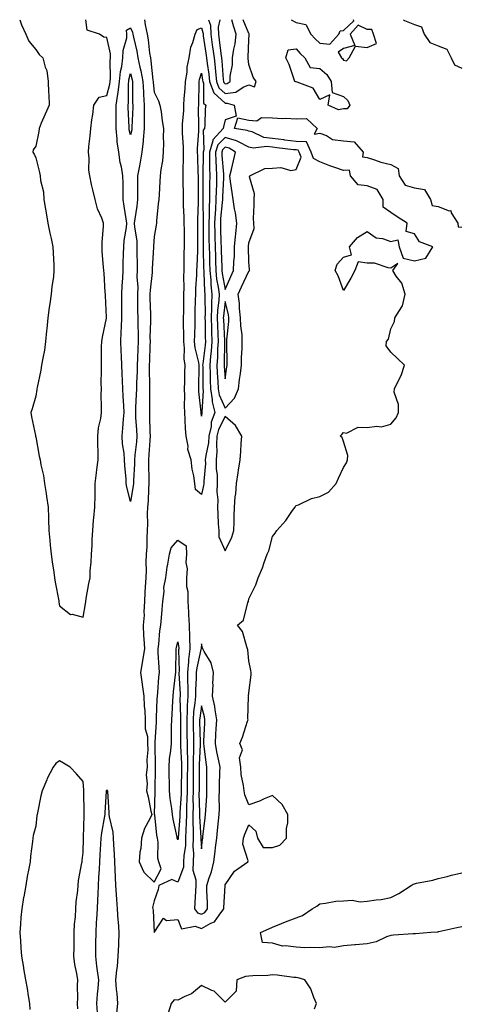
# Model space of a CAD drawing. Units: inches. Extents: x 1021283 to 1023923, y 7208138 to 7210778.
# Drawn here: x 1022191 to 1022377, y 7210362 to 7210778 of the extents above; entities that cross this region are included whole.
import ezdxf

# ---------------------------------------------------------------- set-up
doc = ezdxf.new("R2010")
doc.units = ezdxf.units.IN
doc.header["$MEASUREMENT"] = 0
doc.layers.add('Contour_10217208', color=7, linetype='Continuous', true_color=0x0373a8)

msp = doc.modelspace()

# ---------------------------------------------------------------- linework, layer by layer
at = {"layer": 'Contour_10217208'}
for points in [[(1022191.3, 7210778, 3060), (1022192, 7210775.87, 3060), (1022193.75, 7210771.92, 3060), (1022195.06, 7210768.93, 3060), (1022198.05, 7210765.36, 3060), (1022199.44, 7210763.31, 3060), (1022201, 7210761.92, 3060), (1022202, 7210757.97, 3060), (1022202.62, 7210756.49, 3060), (1022203.3, 7210751.92, 3060), (1022203.38, 7210747.25, 3060), (1022203.54, 7210746.43, 3060), (1022203.66, 7210741.92, 3060), (1022201.94, 7210738.03, 3060), (1022200.35, 7210734.22, 3060), (1022199.38, 7210731.92, 3060), (1022199.3, 7210730.67, 3060), (1022198.05, 7210724.54, 3060), (1022196.94, 7210723.03, 3060), (1022196.7, 7210721.92, 3060), (1022197.27, 7210721.14, 3060), (1022198.05, 7210719.52, 3060), (1022199.55, 7210713.42, 3060), (1022199.89, 7210711.92, 3060), (1022199.98, 7210709.99, 3060), (1022201.29, 7210705.16, 3060), (1022201.41, 7210701.92, 3060), (1022202.09, 7210697.88, 3060), (1022202.44, 7210696.31, 3060), (1022203.07, 7210691.92, 3060), (1022203.91, 7210687.78, 3060), (1022204.46, 7210685.51, 3060), (1022205.24, 7210681.92, 3060), (1022205.41, 7210679.28, 3060), (1022205.57, 7210674.4, 3060), (1022205.71, 7210671.92, 3060), (1022205.43, 7210669.3, 3060), (1022204.83, 7210665.14, 3060), (1022204.51, 7210661.92, 3060), (1022203.95, 7210657.82, 3060), (1022203.69, 7210656.28, 3060), (1022203.09, 7210651.92, 3060), (1022202.74, 7210647.23, 3060), (1022202.6, 7210646.47, 3060), (1022202.17, 7210641.92, 3060), (1022201.7, 7210638.27, 3060), (1022200.96, 7210634.83, 3060), (1022200.49, 7210631.92, 3060), (1022200.14, 7210629.83, 3060), (1022198.54, 7210622.41, 3060), (1022198.46, 7210621.92, 3060), (1022198.42, 7210621.55, 3060), (1022198.05, 7210618.76, 3060), (1022196.51, 7210613.46, 3060), (1022195.94, 7210611.92, 3060), (1022196.19, 7210610.06, 3060), (1022197.84, 7210602.13, 3060), (1022197.87, 7210601.92, 3060), (1022197.93, 7210601.8, 3060), (1022198.05, 7210601.59, 3060), (1022199.51, 7210593.38, 3060), (1022199.83, 7210591.92, 3060), (1022200.16, 7210589.81, 3060), (1022201.33, 7210585.2, 3060), (1022201.76, 7210581.92, 3060), (1022202.39, 7210577.58, 3060), (1022202.56, 7210576.43, 3060), (1022203.21, 7210571.92, 3060), (1022203.4, 7210567.27, 3060), (1022203.38, 7210566.59, 3060), (1022203.54, 7210561.92, 3060), (1022203.91, 7210557.78, 3060), (1022204.14, 7210555.83, 3060), (1022204.53, 7210551.92, 3060), (1022204.91, 7210548.78, 3060), (1022205.67, 7210544.3, 3060), (1022205.98, 7210541.92, 3060), (1022206.23, 7210540.1, 3060), (1022207.72, 7210532.25, 3060), (1022207.78, 7210531.92, 3060), (1022207.82, 7210531.69, 3060), (1022208.05, 7210530.18, 3060), (1022212.62, 7210526.49, 3060), (1022213.4, 7210526.57, 3060), (1022218.05, 7210525.32, 3060), (1022218.97, 7210531, 3060), (1022219.1, 7210531.92, 3060), (1022219.36, 7210533.23, 3060), (1022220.43, 7210539.54, 3060), (1022220.94, 7210541.92, 3060), (1022221.04, 7210544.91, 3060), (1022221.43, 7210548.54, 3060), (1022221.51, 7210551.92, 3060), (1022221.78, 7210555.65, 3060), (1022221.8, 7210558.17, 3060), (1022222.09, 7210561.92, 3060), (1022222.46, 7210566.33, 3060), (1022222.6, 7210567.37, 3060), (1022222.95, 7210571.92, 3060), (1022223.05, 7210576.92, 3060), (1022223.13, 7210581.92, 3060), (1022223.64, 7210586.33, 3060), (1022223.85, 7210587.72, 3060), (1022224.36, 7210591.92, 3060), (1022224.38, 7210595.59, 3060), (1022224.22, 7210598.09, 3060), (1022224.26, 7210601.92, 3060), (1022224.51, 7210605.46, 3060), (1022225.47, 7210609.34, 3060), (1022225.73, 7210611.92, 3060), (1022225.8, 7210614.17, 3060), (1022225.67, 7210619.54, 3060), (1022225.73, 7210621.92, 3060), (1022225.69, 7210624.28, 3060), (1022225.8, 7210629.67, 3060), (1022225.75, 7210631.92, 3060), (1022225.84, 7210634.13, 3060), (1022225.82, 7210639.69, 3060), (1022225.92, 7210641.92, 3060), (1022226.19, 7210643.78, 3060), (1022227.87, 7210651.74, 3060), (1022227.89, 7210651.92, 3060), (1022227.89, 7210652.08, 3060), (1022227.5, 7210661.37, 3060), (1022227.46, 7210661.92, 3060), (1022227.39, 7210662.58, 3060), (1022226.9, 7210670.77, 3060), (1022226.72, 7210671.92, 3060), (1022226.68, 7210673.29, 3060), (1022226.08, 7210679.95, 3060), (1022226.02, 7210681.92, 3060), (1022226.12, 7210683.85, 3060), (1022226.62, 7210690.49, 3060), (1022226.7, 7210691.92, 3060), (1022225.94, 7210694.03, 3060), (1022224.12, 7210697.99, 3060), (1022223.09, 7210701.92, 3060), (1022222.11, 7210705.98, 3060), (1022221.62, 7210708.35, 3060), (1022220.82, 7210711.92, 3060), (1022220.49, 7210714.36, 3060), (1022220.59, 7210719.38, 3060), (1022220.32, 7210721.92, 3060), (1022220.49, 7210724.36, 3060), (1022221.04, 7210728.93, 3060), (1022221.21, 7210731.92, 3060), (1022221.72, 7210735.59, 3060), (1022222.07, 7210737.9, 3060), (1022222.6, 7210741.92, 3060), (1022224.75, 7210745.22, 3060), (1022228.05, 7210745.96, 3060), (1022229.3, 7210750.67, 3060), (1022229.46, 7210751.92, 3060), (1022229.61, 7210753.48, 3060), (1022229.42, 7210760.55, 3060), (1022229.61, 7210761.92, 3060), (1022229.65, 7210763.52, 3060), (1022228.05, 7210770.51, 3060), (1022226.72, 7210770.59, 3060), (1022225, 7210771.92, 3060), (1022219.75, 7210773.62, 3060), (1022219.12, 7210778, 3060)], [(1022243.99, 7210778, 3060), (1022244.03, 7210777.9, 3060), (1022244.2, 7210775.77, 3060), (1022245.08, 7210771.92, 3060), (1022245.55, 7210769.42, 3060), (1022246.12, 7210763.85, 3060), (1022246.43, 7210761.92, 3060), (1022246.7, 7210760.57, 3060), (1022247.48, 7210752.49, 3060), (1022247.58, 7210751.92, 3060), (1022247.6, 7210751.47, 3060), (1022248.05, 7210747.39, 3060), (1022249.81, 7210743.68, 3060), (1022250.45, 7210741.92, 3060), (1022250.94, 7210739.03, 3060), (1022251.37, 7210735.24, 3060), (1022252.01, 7210731.92, 3060), (1022251.8, 7210728.17, 3060), (1022252.05, 7210725.92, 3060), (1022251.88, 7210721.92, 3060), (1022251.62, 7210718.35, 3060), (1022250.8, 7210714.67, 3060), (1022250.55, 7210711.92, 3060), (1022250.41, 7210709.56, 3060), (1022250.16, 7210704.03, 3060), (1022250.04, 7210701.92, 3060), (1022249.79, 7210700.18, 3060), (1022249.1, 7210692.97, 3060), (1022248.97, 7210691.92, 3060), (1022248.89, 7210691.08, 3060), (1022248.05, 7210686.37, 3060), (1022247.76, 7210682.21, 3060), (1022247.78, 7210681.92, 3060), (1022247.78, 7210681.65, 3060), (1022247.25, 7210672.72, 3060), (1022247.25, 7210671.92, 3060), (1022247.23, 7210671.1, 3060), (1022246.29, 7210663.68, 3060), (1022246.25, 7210661.92, 3060), (1022246.27, 7210660.14, 3060), (1022246.45, 7210653.52, 3060), (1022246.47, 7210651.92, 3060), (1022246.49, 7210650.36, 3060), (1022246.27, 7210643.7, 3060), (1022246.29, 7210641.92, 3060), (1022246.21, 7210640.08, 3060), (1022246.04, 7210633.93, 3060), (1022245.94, 7210631.92, 3060), (1022245.92, 7210629.79, 3060), (1022246.1, 7210623.87, 3060), (1022246.08, 7210621.92, 3060), (1022246.04, 7210619.91, 3060), (1022246.08, 7210613.89, 3060), (1022246.02, 7210611.92, 3060), (1022246.12, 7210609.99, 3060), (1022246.23, 7210603.74, 3060), (1022246.31, 7210601.92, 3060), (1022246.16, 7210600.03, 3060), (1022245.8, 7210594.17, 3060), (1022245.61, 7210591.92, 3060), (1022245.59, 7210589.46, 3060), (1022245.86, 7210584.11, 3060), (1022245.84, 7210581.92, 3060), (1022245.63, 7210579.5, 3060), (1022245.47, 7210574.5, 3060), (1022245.2, 7210571.92, 3060), (1022245.1, 7210568.97, 3060), (1022245.2, 7210564.77, 3060), (1022245.1, 7210561.92, 3060), (1022244.94, 7210558.81, 3060), (1022244.89, 7210555.08, 3060), (1022244.73, 7210551.92, 3060), (1022244.53, 7210548.4, 3060), (1022244.71, 7210545.26, 3060), (1022244.48, 7210541.92, 3060), (1022244.3, 7210538.17, 3060), (1022244.14, 7210535.83, 3060), (1022243.97, 7210531.92, 3060), (1022243.67, 7210527.55, 3060), (1022243.77, 7210526.2, 3060), (1022243.4, 7210521.92, 3060), (1022243.58, 7210517.45, 3060), (1022243.75, 7210516.22, 3060), (1022243.95, 7210511.92, 3060), (1022243.13, 7210507, 3060), (1022243.11, 7210506.86, 3060), (1022242.31, 7210501.92, 3060), (1022242.95, 7210497.02, 3060), (1022242.97, 7210496.84, 3060), (1022243.73, 7210491.92, 3060), (1022243.85, 7210487.72, 3060), (1022244.07, 7210485.9, 3060), (1022244.2, 7210481.92, 3060), (1022244.28, 7210478.15, 3060), (1022245.16, 7210474.81, 3060), (1022245.24, 7210471.92, 3060), (1022245.32, 7210469.19, 3060), (1022244.94, 7210465.03, 3060), (1022245.02, 7210461.92, 3060), (1022244.73, 7210458.6, 3060), (1022245.14, 7210454.83, 3060), (1022244.75, 7210451.92, 3060), (1022245.51, 7210449.38, 3060), (1022246.68, 7210443.29, 3060), (1022247.03, 7210441.92, 3060), (1022246.19, 7210440.06, 3060), (1022244.03, 7210435.94, 3060), (1022242.68, 7210431.92, 3060), (1022242.42, 7210427.55, 3060), (1022242.03, 7210425.9, 3060), (1022241.68, 7210421.92, 3060), (1022243.62, 7210417.49, 3060), (1022248.05, 7210413.33, 3060), (1022251.04, 7210418.93, 3060), (1022249.98, 7210421.92, 3060), (1022249.55, 7210423.42, 3060), (1022249.75, 7210430.22, 3060), (1022249.46, 7210431.92, 3060), (1022249.24, 7210433.11, 3060), (1022248.26, 7210441.71, 3060), (1022248.23, 7210441.92, 3060), (1022248.21, 7210442.08, 3060), (1022248.48, 7210451.49, 3060), (1022248.46, 7210451.92, 3060), (1022248.44, 7210452.31, 3060), (1022248.6, 7210461.37, 3060), (1022248.6, 7210461.92, 3060), (1022248.62, 7210462.49, 3060), (1022248.48, 7210471.49, 3060), (1022248.52, 7210471.92, 3060), (1022248.54, 7210472.41, 3060), (1022249.01, 7210480.96, 3060), (1022249.05, 7210481.92, 3060), (1022249.09, 7210482.96, 3060), (1022249.36, 7210490.61, 3060), (1022249.42, 7210491.92, 3060), (1022249.55, 7210493.42, 3060), (1022250.06, 7210499.91, 3060), (1022250.28, 7210501.92, 3060), (1022250.22, 7210504.09, 3060), (1022249.79, 7210510.18, 3060), (1022249.75, 7210511.92, 3060), (1022250.04, 7210513.91, 3060), (1022250.47, 7210519.5, 3060), (1022250.88, 7210521.92, 3060), (1022251.17, 7210525.05, 3060), (1022251.37, 7210528.6, 3060), (1022251.7, 7210531.92, 3060), (1022252.25, 7210536.12, 3060), (1022252.13, 7210537.84, 3060), (1022252.93, 7210541.92, 3060), (1022253.56, 7210546.41, 3060), (1022253.85, 7210547.72, 3060), (1022254.51, 7210551.92, 3060), (1022255.28, 7210554.69, 3060), (1022258.05, 7210557.94, 3060), (1022261.64, 7210555.51, 3060), (1022261.78, 7210551.92, 3060), (1022261.47, 7210548.5, 3060), (1022261.96, 7210545.83, 3060), (1022261.74, 7210541.92, 3060), (1022261.68, 7210538.29, 3060), (1022262.25, 7210536.12, 3060), (1022262.21, 7210531.92, 3060), (1022262.5, 7210527.47, 3060), (1022262.6, 7210526.47, 3060), (1022262.87, 7210521.92, 3060), (1022263.03, 7210516.94, 3060), (1022263.03, 7210516.9, 3060), (1022263.17, 7210511.92, 3060), (1022262.6, 7210507.37, 3060), (1022262.62, 7210506.49, 3060), (1022262.19, 7210501.92, 3060), (1022262.17, 7210497.8, 3060), (1022262.27, 7210496.14, 3060), (1022262.25, 7210491.92, 3060), (1022262, 7210487.97, 3060), (1022262.05, 7210485.92, 3060), (1022261.84, 7210481.92, 3060), (1022261.88, 7210478.09, 3060), (1022261.88, 7210475.75, 3060), (1022261.94, 7210471.92, 3060), (1022261.94, 7210468.03, 3060), (1022262.07, 7210465.94, 3060), (1022262.09, 7210461.92, 3060), (1022262.05, 7210457.92, 3060), (1022262.03, 7210455.9, 3060), (1022262, 7210451.92, 3060), (1022261.92, 7210448.05, 3060), (1022261.74, 7210445.61, 3060), (1022261.66, 7210441.92, 3060), (1022261.64, 7210438.33, 3060), (1022261.39, 7210435.26, 3060), (1022261.35, 7210431.92, 3060), (1022261.23, 7210428.74, 3060), (1022260.57, 7210424.44, 3060), (1022260.45, 7210421.92, 3060), (1022260.41, 7210419.56, 3060), (1022258.05, 7210413.29, 3060), (1022255.55, 7210414.42, 3060), (1022250.02, 7210411.92, 3060), (1022249.75, 7210410.22, 3060), (1022248.05, 7210405.44, 3060), (1022247.37, 7210402.6, 3060), (1022247.46, 7210401.92, 3060), (1022247.58, 7210401.45, 3060), (1022248.05, 7210391.92, 3060), (1022252, 7210397.97, 3060), (1022253.23, 7210397.1, 3060), (1022258.05, 7210397.53, 3060), (1022259.65, 7210393.52, 3060), (1022265.37, 7210394.6, 3060), (1022268.05, 7210393.72, 3060), (1022272.05, 7210395.92, 3060), (1022273.54, 7210396.43, 3060), (1022275.49, 7210399.36, 3060), (1022277.5, 7210401.92, 3060), (1022277.5, 7210402.47, 3060), (1022278.03, 7210411.9, 3060), (1022278.03, 7210411.92, 3060), (1022278.03, 7210411.94, 3060), (1022278.05, 7210412.08, 3060), (1022282.03, 7210417.94, 3060), (1022287.62, 7210421.92, 3060), (1022287.72, 7210422.25, 3060), (1022285.53, 7210429.4, 3060), (1022285.82, 7210431.92, 3060), (1022286.43, 7210433.54, 3060), (1022288.05, 7210437.49, 3060), (1022291, 7210434.87, 3060), (1022291.7, 7210431.92, 3060), (1022294.12, 7210427.99, 3060), (1022298.05, 7210427.88, 3060), (1022301.1, 7210428.87, 3060), (1022303.97, 7210431.92, 3060), (1022304.03, 7210435.94, 3060), (1022304.53, 7210438.4, 3060), (1022304.59, 7210441.92, 3060), (1022302.21, 7210446.08, 3060), (1022298.05, 7210449.95, 3060), (1022294.59, 7210448.46, 3060), (1022292.52, 7210447.45, 3060), (1022288.05, 7210445.9, 3060), (1022286.35, 7210450.22, 3060), (1022286.04, 7210451.92, 3060), (1022285.86, 7210454.11, 3060), (1022284.87, 7210458.74, 3060), (1022284.67, 7210461.92, 3060), (1022284.16, 7210465.81, 3060), (1022285.41, 7210469.28, 3060), (1022284.2, 7210471.92, 3060), (1022285.35, 7210474.62, 3060), (1022287.54, 7210481.41, 3060), (1022287.72, 7210481.92, 3060), (1022287.58, 7210482.39, 3060), (1022287.89, 7210491.76, 3060), (1022287.76, 7210491.92, 3060), (1022287.93, 7210492.04, 3060), (1022288.05, 7210493.37, 3060), (1022289.01, 7210500.96, 3060), (1022289.05, 7210501.92, 3060), (1022288.87, 7210502.74, 3060), (1022288.05, 7210506.88, 3060), (1022287.62, 7210511.49, 3060), (1022287.56, 7210511.92, 3060), (1022287.19, 7210512.78, 3060), (1022285.34, 7210519.21, 3060), (1022283.32, 7210521.92, 3060), (1022285.86, 7210524.11, 3060), (1022287.68, 7210531.55, 3060), (1022287.85, 7210531.92, 3060), (1022287.89, 7210532.08, 3060), (1022288.05, 7210533.03, 3060), (1022291, 7210538.97, 3060), (1022292.07, 7210541.92, 3060), (1022293.83, 7210546.14, 3060), (1022294.55, 7210548.42, 3060), (1022295.8, 7210551.92, 3060), (1022296.55, 7210553.42, 3060), (1022298.05, 7210559.42, 3060), (1022299.18, 7210560.79, 3060), (1022299.94, 7210561.92, 3060), (1022303.75, 7210566.22, 3060), (1022306.57, 7210570.44, 3060), (1022307.6, 7210571.92, 3060), (1022307.76, 7210572.21, 3060), (1022308.05, 7210572.53, 3060), (1022308.99, 7210572.86, 3060), (1022314.51, 7210575.46, 3060), (1022318.05, 7210576.31, 3060), (1022321.72, 7210578.25, 3060), (1022325, 7210581.92, 3060), (1022325.92, 7210584.05, 3060), (1022328.05, 7210588.58, 3060), (1022329.38, 7210590.59, 3060), (1022329.77, 7210591.92, 3060), (1022329.87, 7210593.74, 3060), (1022328.05, 7210599.56, 3060), (1022327.5, 7210601.37, 3060), (1022326.7, 7210601.92, 3060), (1022327.35, 7210602.62, 3060), (1022328.05, 7210603.42, 3060), (1022329.28, 7210603.15, 3060), (1022334.28, 7210605.69, 3060), (1022338.05, 7210605.47, 3060), (1022342.19, 7210606.06, 3060), (1022344.09, 7210605.88, 3060), (1022348.05, 7210606.9, 3060), (1022350.34, 7210609.63, 3060), (1022351.25, 7210611.92, 3060), (1022351.35, 7210615.22, 3060), (1022349.55, 7210620.42, 3060), (1022349.65, 7210621.92, 3060), (1022351.04, 7210624.91, 3060), (1022352.5, 7210627.47, 3060), (1022353.91, 7210631.92, 3060), (1022350.92, 7210634.79, 3060), (1022348.05, 7210637.41, 3060), (1022346.14, 7210640.01, 3060), (1022346.19, 7210641.92, 3060), (1022347.11, 7210642.86, 3060), (1022348.05, 7210647.33, 3060), (1022349.65, 7210650.32, 3060), (1022349.77, 7210651.92, 3060), (1022352.72, 7210656.59, 3060), (1022353.01, 7210656.96, 3060), (1022354.16, 7210661.92, 3060), (1022352.68, 7210666.55, 3060), (1022350.39, 7210669.58, 3060), (1022348.91, 7210671.92, 3060), (1022351.02, 7210674.89, 3060), (1022348.05, 7210672.99, 3060), (1022346.9, 7210673.07, 3060), (1022341.12, 7210674.99, 3060), (1022338.05, 7210675.08, 3060), (1022334.32, 7210675.65, 3060), (1022332.84, 7210671.92, 3060), (1022331.23, 7210668.74, 3060), (1022328.05, 7210663.42, 3060), (1022325.76, 7210669.63, 3060), (1022324.5, 7210671.92, 3060), (1022325.39, 7210674.58, 3060), (1022328.05, 7210677.51, 3060), (1022331.47, 7210678.5, 3060), (1022330.55, 7210681.92, 3060), (1022334.05, 7210685.92, 3060), (1022338.05, 7210688.38, 3060), (1022341.86, 7210685.73, 3060), (1022344.55, 7210685.42, 3060), (1022348.05, 7210684.21, 3060), (1022351.04, 7210684.91, 3060), (1022351.57, 7210681.92, 3060), (1022353.26, 7210677.13, 3060), (1022358.05, 7210676.06, 3060), (1022362.82, 7210677.15, 3060), (1022365.82, 7210681.92, 3060), (1022360.18, 7210684.05, 3060), (1022358.05, 7210687.43, 3060), (1022354.59, 7210688.46, 3060), (1022354.96, 7210691.92, 3060), (1022350.82, 7210694.69, 3060), (1022348.05, 7210696.47, 3060), (1022344.79, 7210698.66, 3060), (1022344.83, 7210701.92, 3060), (1022342.27, 7210706.14, 3060), (1022338.05, 7210707.8, 3060), (1022334.3, 7210708.17, 3060), (1022331.04, 7210711.92, 3060), (1022330.55, 7210714.42, 3060), (1022328.05, 7210714.22, 3060), (1022324.48, 7210715.49, 3060), (1022322.29, 7210716.16, 3060), (1022318.05, 7210717.94, 3060), (1022315.39, 7210719.26, 3060), (1022314.42, 7210721.92, 3060), (1022312.41, 7210726.28, 3060), (1022308.05, 7210726.55, 3060), (1022303.25, 7210727.12, 3060), (1022302.8, 7210727.17, 3060), (1022298.05, 7210727.76, 3060), (1022294.38, 7210728.25, 3060), (1022289.46, 7210730.51, 3060), (1022288.05, 7210730.85, 3060), (1022287.33, 7210731.2, 3060), (1022282.01, 7210731.92, 3060), (1022283.44, 7210736.53, 3060), (1022288.05, 7210735.51, 3060), (1022291.39, 7210735.26, 3060), (1022293.38, 7210736.59, 3060), (1022298.05, 7210736.51, 3060), (1022302.31, 7210736.18, 3060), (1022303.64, 7210736.33, 3060), (1022308.05, 7210736.1, 3060), (1022312.37, 7210736.24, 3060), (1022317.01, 7210731.92, 3060), (1022315.67, 7210729.54, 3060), (1022318.05, 7210730.01, 3060), (1022320.94, 7210729.03, 3060), (1022323.4, 7210727.27, 3060), (1022328.05, 7210726.84, 3060), (1022332.52, 7210726.39, 3060), (1022336.41, 7210721.92, 3060), (1022336.08, 7210719.95, 3060), (1022338.05, 7210719.73, 3060), (1022341.19, 7210718.78, 3060), (1022343.85, 7210717.72, 3060), (1022348.05, 7210716.74, 3060), (1022351.16, 7210715.03, 3060), (1022351.66, 7210711.92, 3060), (1022354.09, 7210707.96, 3060), (1022358.05, 7210706.92, 3060), (1022362.31, 7210706.18, 3060), (1022364.85, 7210701.92, 3060), (1022365.53, 7210699.4, 3060), (1022368.05, 7210698.99, 3060), (1022372.76, 7210697.21, 3060), (1022373.44, 7210697.31, 3060), (1022373.64, 7210696.33, 3060), (1022376.45, 7210691.92, 3060), (1022376.57, 7210690.44, 3060), (1022378.05, 7210690.24, 3060)], [(1022271.07, 7210778, 3061), (1022271.8, 7210775.67, 3061), (1022271.96, 7210771.92, 3061), (1022272.6, 7210767.37, 3061), (1022272.72, 7210766.59, 3061), (1022273.36, 7210761.92, 3061), (1022273.85, 7210757.72, 3061), (1022273.99, 7210755.98, 3061), (1022274.42, 7210751.92, 3061), (1022275.37, 7210749.24, 3061), (1022278.05, 7210746.8, 3061), (1022282.56, 7210747.41, 3061), (1022285.65, 7210749.52, 3061), (1022288.05, 7210750.46, 3061), (1022290.39, 7210749.58, 3061), (1022291.1, 7210751.92, 3061), (1022289.87, 7210753.74, 3061), (1022288.05, 7210759.05, 3061), (1022287.72, 7210761.59, 3061), (1022287.72, 7210761.92, 3061), (1022287.78, 7210762.19, 3061), (1022288.05, 7210769.36, 3061), (1022288.25, 7210771.72, 3061), (1022288.23, 7210771.92, 3061), (1022288.21, 7210772.08, 3061), (1022288.05, 7210772.12, 3061), (1022285.61, 7210778, 3061)], [(1022275.74, 7210778, 3062), (1022275.08, 7210774.89, 3062), (1022275.2, 7210771.92, 3062), (1022275.55, 7210769.42, 3062), (1022276.29, 7210763.68, 3062), (1022276.55, 7210761.92, 3062), (1022276.7, 7210760.57, 3062), (1022277.27, 7210752.7, 3062), (1022277.37, 7210751.92, 3062), (1022277.54, 7210751.41, 3062), (1022278.05, 7210750.94, 3062)], [(1022278.05, 7210750.94, 3062), (1022278.91, 7210751.06, 3062), (1022280.16, 7210751.92, 3062), (1022280.22, 7210754.09, 3062), (1022281.1, 7210758.87, 3062), (1022281.16, 7210761.92, 3062), (1022281.72, 7210765.59, 3062), (1022282.23, 7210767.74, 3062), (1022282.76, 7210771.92, 3062), (1022281.51, 7210775.38, 3062), (1022280.84, 7210778, 3062)], [(1022305.95, 7210778, 3061), (1022308.05, 7210776.8, 3061), (1022312.15, 7210776.02, 3061), (1022314.32, 7210771.92, 3061), (1022316.08, 7210769.95, 3061), (1022318.05, 7210768.11, 3061), (1022322.29, 7210767.68, 3061), (1022326.08, 7210771.92, 3061), (1022326.66, 7210773.31, 3061), (1022328.05, 7210773.4, 3061), (1022332.46, 7210777.51, 3061), (1022332.37, 7210778, 3061)], [(1022353.38, 7210778, 3061), (1022353.79, 7210777.66, 3061), (1022358.05, 7210775.92, 3061), (1022361.1, 7210774.97, 3061), (1022362.23, 7210771.92, 3061), (1022364.5, 7210768.37, 3061), (1022368.05, 7210766.9, 3061), (1022371.72, 7210765.59, 3061), (1022373.62, 7210761.92, 3061), (1022374.98, 7210758.85, 3061), (1022378.05, 7210757.56, 3061)], [(1022215.82, 7210359.69, 3060), (1022215.69, 7210361.92, 3060), (1022215.73, 7210364.24, 3060), (1022215.69, 7210369.56, 3060), (1022215.73, 7210371.92, 3060), (1022215.34, 7210374.63, 3060), (1022214.57, 7210378.44, 3060), (1022214.14, 7210381.92, 3060), (1022214.2, 7210385.77, 3060), (1022214.18, 7210388.05, 3060), (1022214.22, 7210391.92, 3060), (1022214.4, 7210395.57, 3060), (1022214.75, 7210398.62, 3060), (1022214.92, 7210401.92, 3060), (1022215.04, 7210404.93, 3060), (1022215.8, 7210409.67, 3060), (1022215.94, 7210411.92, 3060), (1022216.04, 7210413.93, 3060), (1022217.54, 7210421.41, 3060), (1022217.58, 7210421.92, 3060), (1022217.6, 7210422.37, 3060), (1022218.05, 7210425.87, 3060), (1022218.13, 7210431.84, 3060), (1022218.13, 7210431.92, 3060), (1022218.15, 7210432.02, 3060), (1022218.4, 7210441.57, 3060), (1022218.44, 7210441.92, 3060), (1022218.46, 7210442.33, 3060), (1022218.25, 7210451.72, 3060), (1022218.25, 7210451.92, 3060), (1022218.3, 7210452.17, 3060), (1022218.05, 7210455.81, 3060), (1022215.2, 7210459.07, 3060), (1022212.58, 7210461.92, 3060), (1022209.69, 7210463.56, 3060), (1022208.05, 7210464.56, 3060), (1022206.53, 7210463.44, 3060), (1022205.32, 7210461.92, 3060), (1022202.89, 7210457.08, 3060), (1022202.68, 7210456.55, 3060), (1022200.69, 7210451.92, 3060), (1022200.16, 7210449.81, 3060), (1022198.77, 7210442.64, 3060), (1022198.6, 7210441.92, 3060), (1022198.52, 7210441.45, 3060), (1022198.05, 7210436.92, 3060), (1022196.96, 7210433.01, 3060), (1022196.76, 7210431.92, 3060), (1022196.64, 7210430.51, 3060), (1022195.78, 7210424.19, 3060), (1022195.61, 7210421.92, 3060), (1022195.12, 7210418.99, 3060), (1022194.36, 7210415.61, 3060), (1022193.85, 7210411.92, 3060), (1022192.89, 7210407.08, 3060), (1022192.87, 7210406.74, 3060), (1022192.09, 7210401.92, 3060), (1022191.68, 7210398.29, 3060), (1022191.57, 7210395.44, 3060), (1022191.21, 7210391.92, 3060), (1022191.49, 7210388.48, 3060), (1022191.66, 7210385.53, 3060), (1022191.98, 7210381.92, 3060), (1022192.8, 7210377.17, 3060), (1022192.87, 7210376.74, 3060), (1022193.69, 7210371.92, 3060), (1022194.38, 7210368.25, 3060), (1022194.81, 7210365.16, 3060), (1022195.37, 7210361.92, 3060), (1022195.51, 7210359.38, 3060)], [(1022224.1, 7210357.97, 3059), (1022223.83, 7210361.92, 3059), (1022224.07, 7210365.9, 3059), (1022224.36, 7210368.23, 3059), (1022224.61, 7210371.92, 3059), (1022224.16, 7210375.81, 3059), (1022223.83, 7210377.7, 3059), (1022223.42, 7210381.92, 3059), (1022223.46, 7210386.51, 3059), (1022223.46, 7210387.33, 3059), (1022223.52, 7210391.92, 3059), (1022223.71, 7210396.26, 3059), (1022223.81, 7210397.68, 3059), (1022224.03, 7210401.92, 3059), (1022224.2, 7210405.77, 3059), (1022224.38, 7210408.25, 3059), (1022224.55, 7210411.92, 3059), (1022224.69, 7210415.28, 3059), (1022224.89, 7210418.76, 3059), (1022225.02, 7210421.92, 3059), (1022225.16, 7210424.81, 3059), (1022225.51, 7210429.38, 3059), (1022225.65, 7210431.92, 3059), (1022225.86, 7210434.11, 3059), (1022227.25, 7210441.12, 3059), (1022227.35, 7210441.92, 3059), (1022227.37, 7210442.6, 3059), (1022227.85, 7210451.72, 3059), (1022227.85, 7210451.92, 3059), (1022227.89, 7210452.08, 3059), (1022228.05, 7210452.31, 3059), (1022228.25, 7210452.12, 3059), (1022228.28, 7210451.92, 3059), (1022228.3, 7210451.67, 3059), (1022228.89, 7210442.76, 3059), (1022228.95, 7210441.92, 3059), (1022229.05, 7210440.92, 3059), (1022230.59, 7210434.46, 3059), (1022230.78, 7210431.92, 3059), (1022230.84, 7210429.13, 3059), (1022231.19, 7210425.06, 3059), (1022231.25, 7210421.92, 3059), (1022231.39, 7210418.58, 3059), (1022231.57, 7210415.44, 3059), (1022231.7, 7210411.92, 3059), (1022231.98, 7210407.99, 3059), (1022232.13, 7210406, 3059), (1022232.41, 7210401.92, 3059), (1022232.76, 7210397.21, 3059), (1022232.8, 7210396.67, 3059), (1022233.15, 7210391.92, 3059), (1022232.91, 7210387.06, 3059), (1022232.91, 7210386.78, 3059), (1022232.72, 7210381.92, 3059), (1022232.41, 7210377.56, 3059), (1022232.11, 7210375.98, 3059), (1022231.74, 7210371.92, 3059), (1022232.03, 7210367.94, 3059), (1022232.27, 7210366.14, 3059), (1022232.54, 7210361.92, 3059), (1022232.09, 7210357.88, 3059)], [(1022378.05, 7210394.4, 3059), (1022375.96, 7210394.01, 3059), (1022368.42, 7210392.29, 3059), (1022368.05, 7210392.21, 3059), (1022367.78, 7210392.19, 3059), (1022364.94, 7210391.92, 3059), (1022358.5, 7210391.47, 3059), (1022358.05, 7210391.39, 3059), (1022357.5, 7210391.37, 3059), (1022349.16, 7210390.81, 3059), (1022348.05, 7210390.77, 3059), (1022346.31, 7210390.18, 3059), (1022341.88, 7210388.09, 3059), (1022338.05, 7210387.23, 3059), (1022333.19, 7210386.78, 3059), (1022332.87, 7210386.74, 3059), (1022328.05, 7210386.28, 3059), (1022324.3, 7210385.67, 3059), (1022322.03, 7210385.9, 3059), (1022318.05, 7210385.51, 3059), (1022314.3, 7210385.67, 3059), (1022311.66, 7210385.53, 3059), (1022308.05, 7210385.75, 3059), (1022303.6, 7210386.37, 3059), (1022302.27, 7210386.14, 3059), (1022298.05, 7210387.43, 3059), (1022293.83, 7210387.7, 3059), (1022292.97, 7210391.92, 3059), (1022296.45, 7210393.52, 3059), (1022298.05, 7210394.17, 3059), (1022301.88, 7210395.75, 3059), (1022303.52, 7210396.45, 3059), (1022308.05, 7210398.23, 3059), (1022310.76, 7210399.21, 3059), (1022314.77, 7210401.92, 3059), (1022316.8, 7210403.17, 3059), (1022318.05, 7210404.15, 3059), (1022320.51, 7210404.38, 3059), (1022324.79, 7210405.18, 3059), (1022328.05, 7210405.42, 3059), (1022331.72, 7210405.59, 3059), (1022335.06, 7210404.91, 3059), (1022338.05, 7210405.16, 3059), (1022341.92, 7210405.79, 3059), (1022344.01, 7210405.96, 3059), (1022348.05, 7210406.76, 3059), (1022351.51, 7210408.46, 3059), (1022356.62, 7210411.92, 3059), (1022357.54, 7210412.43, 3059), (1022358.05, 7210412.6, 3059), (1022358.97, 7210412.84, 3059), (1022365.82, 7210414.15, 3059), (1022368.05, 7210414.83, 3059), (1022371.86, 7210415.73, 3059), (1022373.75, 7210416.22, 3059), (1022378.05, 7210417.15, 3059)], [(1022315.76, 7210359.63, 3060), (1022316.64, 7210361.92, 3060), (1022315.51, 7210364.46, 3060), (1022314.28, 7210368.15, 3060), (1022311.74, 7210371.92, 3060), (1022308.91, 7210372.78, 3060), (1022308.05, 7210372.88, 3060), (1022307.05, 7210372.92, 3060), (1022300.1, 7210373.97, 3060), (1022298.05, 7210374.03, 3060), (1022296.14, 7210373.83, 3060), (1022289.81, 7210373.68, 3060), (1022288.05, 7210373.52, 3060), (1022286.64, 7210373.33, 3060), (1022282.97, 7210371.92, 3060), (1022282.74, 7210367.23, 3060), (1022278.05, 7210362.45, 3060), (1022273.36, 7210367.23, 3060), (1022272.48, 7210367.49, 3060), (1022268.05, 7210369.63, 3060), (1022263.87, 7210366.1, 3060), (1022261.06, 7210364.93, 3060), (1022258.05, 7210363.35, 3060), (1022256.53, 7210363.44, 3060), (1022255.18, 7210361.92, 3060), (1022254.01, 7210357.88, 3060)]]:
    msp.add_polyline3d(points, dxfattribs=at)
for points in [[(1022328.05, 7210760.87, 3061), (1022329.3, 7210760.67, 3061), (1022330.49, 7210761.92, 3061), (1022333.17, 7210766.8, 3061), (1022338.05, 7210766.28, 3061), (1022342, 7210767.97, 3061), (1022340.75, 7210771.92, 3061), (1022340.04, 7210773.91, 3061), (1022338.05, 7210773.85, 3061), (1022334.22, 7210775.75, 3061), (1022330.92, 7210771.92, 3061), (1022332.84, 7210767.13, 3061), (1022328.05, 7210765.75, 3061), (1022325.76, 7210764.21, 3061), (1022327.19, 7210761.92, 3061), (1022327.66, 7210761.53, 3061)], [(1022238.05, 7210574.22, 3059), (1022236.45, 7210580.32, 3059), (1022236.27, 7210581.92, 3059), (1022236.21, 7210583.76, 3059), (1022235.63, 7210589.5, 3059), (1022235.55, 7210591.92, 3059), (1022235.32, 7210594.65, 3059), (1022234.73, 7210598.6, 3059), (1022234.5, 7210601.92, 3059), (1022234.75, 7210605.22, 3059), (1022235.14, 7210609.01, 3059), (1022235.37, 7210611.92, 3059), (1022235.26, 7210614.71, 3059), (1022234.92, 7210618.8, 3059), (1022234.79, 7210621.92, 3059), (1022234.69, 7210625.28, 3059), (1022234.51, 7210628.38, 3059), (1022234.42, 7210631.92, 3059), (1022234.26, 7210635.71, 3059), (1022234.09, 7210637.96, 3059), (1022233.95, 7210641.92, 3059), (1022234.12, 7210645.85, 3059), (1022234.24, 7210648.11, 3059), (1022234.42, 7210651.92, 3059), (1022234.42, 7210661.92, 3059), (1022234.55, 7210665.42, 3059), (1022234.83, 7210668.7, 3059), (1022234.94, 7210671.92, 3059), (1022234.98, 7210674.99, 3059), (1022235.12, 7210678.99, 3059), (1022235.16, 7210681.92, 3059), (1022235.37, 7210684.6, 3059), (1022236.31, 7210690.18, 3059), (1022236.49, 7210691.92, 3059), (1022236.23, 7210693.74, 3059), (1022235.3, 7210699.17, 3059), (1022234.96, 7210701.92, 3059), (1022234.89, 7210705.08, 3059), (1022234.94, 7210708.81, 3059), (1022234.87, 7210711.92, 3059), (1022234.18, 7210715.79, 3059), (1022233.73, 7210717.6, 3059), (1022233.11, 7210721.92, 3059), (1022232.44, 7210726.31, 3059), (1022232.44, 7210727.53, 3059), (1022231.96, 7210731.92, 3059), (1022231.92, 7210735.79, 3059), (1022231.98, 7210737.99, 3059), (1022231.92, 7210741.92, 3059), (1022232.64, 7210746.51, 3059), (1022232.82, 7210747.15, 3059), (1022233.38, 7210751.92, 3059), (1022233.81, 7210756.16, 3059), (1022234.36, 7210758.23, 3059), (1022234.87, 7210761.92, 3059), (1022234.94, 7210765.03, 3059), (1022236.45, 7210770.32, 3059), (1022236.53, 7210771.92, 3059), (1022236.33, 7210773.64, 3059), (1022238.05, 7210774.54, 3059), (1022238.89, 7210772.76, 3059), (1022239.09, 7210771.92, 3059), (1022239.32, 7210770.65, 3059), (1022240.78, 7210764.65, 3059), (1022241.21, 7210761.92, 3059), (1022242.03, 7210757.94, 3059), (1022242.48, 7210756.35, 3059), (1022243.23, 7210751.92, 3059), (1022243.48, 7210747.35, 3059), (1022243.58, 7210746.39, 3059), (1022243.83, 7210741.92, 3059), (1022243.81, 7210737.68, 3059), (1022243.85, 7210736.12, 3059), (1022243.81, 7210731.92, 3059), (1022243.38, 7210727.25, 3059), (1022243.4, 7210726.57, 3059), (1022242.82, 7210721.92, 3059), (1022242.19, 7210717.78, 3059), (1022241.64, 7210715.51, 3059), (1022241, 7210711.92, 3059), (1022241, 7210708.97, 3059), (1022241.06, 7210704.93, 3059), (1022241.04, 7210701.92, 3059), (1022240.78, 7210699.19, 3059), (1022239.85, 7210693.72, 3059), (1022239.65, 7210691.92, 3059), (1022239.75, 7210690.22, 3059), (1022240.67, 7210684.54, 3059), (1022240.78, 7210681.92, 3059), (1022240.75, 7210679.22, 3059), (1022240.88, 7210674.75, 3059), (1022240.86, 7210671.92, 3059), (1022240.76, 7210669.21, 3059), (1022241.08, 7210664.95, 3059), (1022241, 7210661.92, 3059), (1022241.04, 7210658.93, 3059), (1022241.06, 7210654.93, 3059), (1022241.1, 7210651.92, 3059), (1022241.14, 7210648.83, 3059), (1022241.29, 7210645.16, 3059), (1022241.31, 7210641.92, 3059), (1022241.19, 7210638.78, 3059), (1022240.96, 7210634.83, 3059), (1022240.82, 7210631.92, 3059), (1022240.8, 7210629.17, 3059), (1022240.59, 7210624.46, 3059), (1022240.57, 7210621.92, 3059), (1022240.49, 7210619.48, 3059), (1022240.16, 7210614.03, 3059), (1022240.1, 7210611.92, 3059), (1022240.22, 7210609.75, 3059), (1022240.63, 7210604.5, 3059), (1022240.75, 7210601.92, 3059), (1022240.55, 7210599.42, 3059), (1022239.94, 7210593.81, 3059), (1022239.79, 7210591.92, 3059), (1022239.77, 7210590.2, 3059), (1022239.28, 7210583.15, 3059), (1022239.26, 7210581.92, 3059), (1022239.16, 7210580.81, 3059)], [(1022268.05, 7210577.21, 3060), (1022265.49, 7210579.36, 3060), (1022265.3, 7210581.92, 3060), (1022264.85, 7210585.12, 3060), (1022264.09, 7210587.96, 3060), (1022263.69, 7210591.92, 3060), (1022262.33, 7210596.2, 3060), (1022262.35, 7210597.62, 3060), (1022261.53, 7210601.92, 3060), (1022261.31, 7210605.18, 3060), (1022261.16, 7210608.81, 3060), (1022260.96, 7210611.92, 3060), (1022260.86, 7210614.73, 3060), (1022261.02, 7210618.95, 3060), (1022260.92, 7210621.92, 3060), (1022260.96, 7210624.83, 3060), (1022261.04, 7210628.93, 3060), (1022261.08, 7210631.92, 3060), (1022260.73, 7210634.6, 3060), (1022260.82, 7210639.15, 3060), (1022260.55, 7210641.92, 3060), (1022260.57, 7210644.44, 3060), (1022260.47, 7210649.5, 3060), (1022260.47, 7210651.92, 3060), (1022260.53, 7210654.4, 3060), (1022260.57, 7210659.4, 3060), (1022260.61, 7210661.92, 3060), (1022260.69, 7210664.56, 3060), (1022260.61, 7210669.36, 3060), (1022260.69, 7210671.92, 3060), (1022260.75, 7210674.62, 3060), (1022260.76, 7210679.21, 3060), (1022260.84, 7210681.92, 3060), (1022260.82, 7210684.69, 3060), (1022260.8, 7210689.17, 3060), (1022260.78, 7210691.92, 3060), (1022260.78, 7210694.65, 3060), (1022260.51, 7210699.46, 3060), (1022260.49, 7210701.92, 3060), (1022260.47, 7210704.34, 3060), (1022260.35, 7210709.62, 3060), (1022260.34, 7210711.92, 3060), (1022260.32, 7210714.19, 3060), (1022260.43, 7210719.54, 3060), (1022260.41, 7210721.92, 3060), (1022260.41, 7210724.28, 3060), (1022260.02, 7210729.95, 3060), (1022260.02, 7210731.92, 3060), (1022260.08, 7210733.95, 3060), (1022260.53, 7210739.44, 3060), (1022260.61, 7210741.92, 3060), (1022260.76, 7210744.63, 3060), (1022261.16, 7210748.81, 3060), (1022261.31, 7210751.92, 3060), (1022261.96, 7210755.83, 3060), (1022262.03, 7210757.94, 3060), (1022262.89, 7210761.92, 3060), (1022263.56, 7210766.41, 3060), (1022264.44, 7210768.31, 3060), (1022265.37, 7210771.92, 3060), (1022266.17, 7210773.8, 3060), (1022268.05, 7210774.58, 3060), (1022268.67, 7210772.55, 3060), (1022268.71, 7210771.92, 3060), (1022268.81, 7210771.16, 3060), (1022269.92, 7210763.8, 3060), (1022270.18, 7210761.92, 3060), (1022270.47, 7210759.5, 3060), (1022271.16, 7210755.03, 3060), (1022271.49, 7210751.92, 3060), (1022273.21, 7210747.08, 3060), (1022278.05, 7210742.64, 3060), (1022278.89, 7210742.76, 3060), (1022281.88, 7210741.92, 3060), (1022282.7, 7210737.27, 3060), (1022278.05, 7210735.65, 3060), (1022277.31, 7210732.66, 3060), (1022277.23, 7210731.92, 3060), (1022272.84, 7210727.13, 3060), (1022272.85, 7210726.72, 3060), (1022271.39, 7210721.92, 3060), (1022271.49, 7210718.48, 3060), (1022271.45, 7210715.32, 3060), (1022271.55, 7210711.92, 3060), (1022271.45, 7210708.52, 3060), (1022271.45, 7210705.32, 3060), (1022271.37, 7210701.92, 3060), (1022271.23, 7210698.74, 3060), (1022271.29, 7210695.16, 3060), (1022271.17, 7210691.92, 3060), (1022271.21, 7210688.76, 3060), (1022271.21, 7210685.08, 3060), (1022271.27, 7210681.92, 3060), (1022271.37, 7210678.6, 3060), (1022271.43, 7210675.3, 3060), (1022271.53, 7210671.92, 3060), (1022271.94, 7210668.03, 3060), (1022272.01, 7210665.88, 3060), (1022272.48, 7210661.92, 3060), (1022272.25, 7210657.72, 3060), (1022272.29, 7210656.16, 3060), (1022272.09, 7210651.92, 3060), (1022272.23, 7210647.74, 3060), (1022272.25, 7210646.12, 3060), (1022272.41, 7210641.92, 3060), (1022272.13, 7210637.84, 3060), (1022271.86, 7210635.73, 3060), (1022271.57, 7210631.92, 3060), (1022271.72, 7210628.25, 3060), (1022271.74, 7210625.61, 3060), (1022271.9, 7210621.92, 3060), (1022272.58, 7210617.39, 3060), (1022272.52, 7210616.39, 3060), (1022273.67, 7210611.92, 3060), (1022272.17, 7210607.8, 3060), (1022272.07, 7210605.94, 3060), (1022271.16, 7210601.92, 3060), (1022270.96, 7210599.01, 3060), (1022269.83, 7210593.7, 3060), (1022269.67, 7210591.92, 3060), (1022269.69, 7210590.28, 3060), (1022268.97, 7210582.84, 3060), (1022268.99, 7210581.92, 3060), (1022268.95, 7210581.02, 3060)], [(1022328.05, 7210740.36, 3060), (1022325.94, 7210739.81, 3060), (1022321.55, 7210741.92, 3060), (1022322.31, 7210746.18, 3060), (1022318.05, 7210744.3, 3060), (1022315.22, 7210749.09, 3060), (1022308.46, 7210751.51, 3060), (1022308.05, 7210751.74, 3060), (1022307.87, 7210751.74, 3060), (1022307.56, 7210751.92, 3060), (1022307.23, 7210752.74, 3060), (1022305.12, 7210758.99, 3060), (1022303.64, 7210761.92, 3060), (1022304.71, 7210765.26, 3060), (1022308.05, 7210765.71, 3060), (1022309.81, 7210763.68, 3060), (1022311.76, 7210761.92, 3060), (1022313.93, 7210757.8, 3060), (1022318.05, 7210757.35, 3060), (1022320.96, 7210754.83, 3060), (1022322.91, 7210751.92, 3060), (1022323.28, 7210747.15, 3060), (1022328.05, 7210745.47, 3060), (1022329.96, 7210743.83, 3060), (1022330.78, 7210741.92, 3060), (1022329.67, 7210740.3, 3060)], [(1022238.05, 7210729.32, 3058), (1022237.52, 7210731.39, 3058), (1022237.44, 7210731.92, 3058), (1022237.44, 7210732.53, 3058), (1022237.05, 7210740.92, 3058), (1022237.03, 7210741.92, 3058), (1022237.17, 7210742.8, 3058), (1022237.21, 7210751.08, 3058), (1022237.31, 7210751.92, 3058), (1022237.37, 7210752.6, 3058), (1022238.05, 7210755.18, 3058), (1022238.75, 7210752.62, 3058), (1022238.87, 7210751.92, 3058), (1022238.93, 7210751.04, 3058), (1022238.95, 7210742.82, 3058), (1022239.01, 7210741.92, 3058), (1022239.01, 7210740.96, 3058), (1022238.62, 7210732.49, 3058), (1022238.62, 7210731.92, 3058), (1022238.56, 7210731.41, 3058)], [(1022268.05, 7210610.4, 3059), (1022267.93, 7210611.8, 3059), (1022267.91, 7210611.92, 3059), (1022267.91, 7210612.06, 3059), (1022266.96, 7210620.83, 3059), (1022266.94, 7210621.92, 3059), (1022266.94, 7210623.03, 3059), (1022267.05, 7210630.92, 3059), (1022267.05, 7210631.92, 3059), (1022266.92, 7210633.05, 3059), (1022265.41, 7210639.28, 3059), (1022265.16, 7210641.92, 3059), (1022265.18, 7210644.79, 3059), (1022265.32, 7210649.19, 3059), (1022265.32, 7210651.92, 3059), (1022265.37, 7210654.6, 3059), (1022265.55, 7210659.42, 3059), (1022265.61, 7210661.92, 3059), (1022265.67, 7210664.3, 3059), (1022266.04, 7210669.91, 3059), (1022266.1, 7210671.92, 3059), (1022266.16, 7210673.81, 3059), (1022266.45, 7210680.32, 3059), (1022266.49, 7210681.92, 3059), (1022266.47, 7210683.5, 3059), (1022266.47, 7210690.34, 3059), (1022266.45, 7210691.92, 3059), (1022266.45, 7210693.52, 3059), (1022266.76, 7210700.63, 3059), (1022266.76, 7210701.92, 3059), (1022266.74, 7210703.23, 3059), (1022266.72, 7210710.59, 3059), (1022266.72, 7210711.92, 3059), (1022266.7, 7210713.27, 3059), (1022266.45, 7210720.32, 3059), (1022266.43, 7210721.92, 3059), (1022266.43, 7210723.54, 3059), (1022266.96, 7210730.83, 3059), (1022266.96, 7210731.92, 3059), (1022266.98, 7210732.99, 3059), (1022266.84, 7210740.71, 3059), (1022266.88, 7210741.92, 3059), (1022266.94, 7210743.03, 3059), (1022267.01, 7210750.88, 3059), (1022267.07, 7210751.92, 3059), (1022267.21, 7210752.76, 3059), (1022268.05, 7210755.36, 3059), (1022268.5, 7210752.37, 3059), (1022268.56, 7210751.92, 3059), (1022268.83, 7210751.14, 3059), (1022268.89, 7210742.76, 3059), (1022269.91, 7210741.92, 3059), (1022269.65, 7210740.32, 3059), (1022269.48, 7210733.35, 3059), (1022269.3, 7210731.92, 3059), (1022268.71, 7210731.26, 3059), (1022269.07, 7210722.94, 3059), (1022268.75, 7210721.92, 3059), (1022268.77, 7210721.2, 3059), (1022268.64, 7210712.51, 3059), (1022268.66, 7210711.92, 3059), (1022268.64, 7210711.33, 3059), (1022268.64, 7210702.51, 3059), (1022268.62, 7210701.92, 3059), (1022268.6, 7210701.37, 3059), (1022268.77, 7210692.64, 3059), (1022268.73, 7210691.92, 3059), (1022268.75, 7210691.22, 3059), (1022268.73, 7210682.6, 3059), (1022268.75, 7210681.92, 3059), (1022268.77, 7210681.2, 3059), (1022268.95, 7210672.82, 3059), (1022268.97, 7210671.92, 3059), (1022269.09, 7210670.88, 3059), (1022269.36, 7210663.23, 3059), (1022269.51, 7210661.92, 3059), (1022269.44, 7210660.53, 3059), (1022269.57, 7210653.44, 3059), (1022269.51, 7210651.92, 3059), (1022269.55, 7210650.42, 3059), (1022269.67, 7210643.54, 3059), (1022269.73, 7210641.92, 3059), (1022269.63, 7210640.34, 3059), (1022268.6, 7210632.47, 3059), (1022268.54, 7210631.92, 3059), (1022268.58, 7210631.39, 3059), (1022268.64, 7210622.51, 3059), (1022268.66, 7210621.92, 3059), (1022268.77, 7210621.2, 3059), (1022268.13, 7210612, 3059), (1022268.15, 7210611.92, 3059), (1022268.13, 7210611.84, 3059)], [(1022278.05, 7210613.78, 3061), (1022282.03, 7210617.94, 3061), (1022283.66, 7210621.92, 3061), (1022284.18, 7210625.79, 3061), (1022284.51, 7210628.38, 3061), (1022284.98, 7210631.92, 3061), (1022285.02, 7210634.95, 3061), (1022285.22, 7210639.09, 3061), (1022285.28, 7210641.92, 3061), (1022285.2, 7210644.77, 3061), (1022284.63, 7210648.5, 3061), (1022284.55, 7210651.92, 3061), (1022284.14, 7210655.83, 3061), (1022284.14, 7210658.01, 3061), (1022283.6, 7210661.92, 3061), (1022284.98, 7210664.99, 3061), (1022288.05, 7210671.69, 3061), (1022288.25, 7210671.72, 3061), (1022288.32, 7210671.92, 3061), (1022288.4, 7210672.27, 3061), (1022288.05, 7210675.77, 3061), (1022287.89, 7210681.76, 3061), (1022287.89, 7210681.92, 3061), (1022287.89, 7210682.08, 3061), (1022288.05, 7210683.68, 3061), (1022290.26, 7210689.71, 3061), (1022290.18, 7210691.92, 3061), (1022290.1, 7210693.97, 3061), (1022290.35, 7210699.62, 3061), (1022290.28, 7210701.92, 3061), (1022290.49, 7210704.36, 3061), (1022288.38, 7210711.59, 3061), (1022288.46, 7210711.92, 3061), (1022294.89, 7210715.08, 3061), (1022298.05, 7210715.18, 3061), (1022301.57, 7210715.44, 3061), (1022305.78, 7210714.19, 3061), (1022308.05, 7210714.58, 3061), (1022310.14, 7210719.83, 3061), (1022309.38, 7210721.92, 3061), (1022308.97, 7210722.84, 3061), (1022308.05, 7210722.9, 3061), (1022306.96, 7210723.01, 3061), (1022299.92, 7210723.8, 3061), (1022298.05, 7210724.03, 3061), (1022295.61, 7210724.36, 3061), (1022289.85, 7210723.72, 3061), (1022288.05, 7210724.15, 3061), (1022283.67, 7210726.3, 3061), (1022282.89, 7210726.76, 3061), (1022278.05, 7210728.23, 3061), (1022274.96, 7210725.01, 3061), (1022274.03, 7210721.92, 3061), (1022274.14, 7210718.01, 3061), (1022274.32, 7210715.65, 3061), (1022274.44, 7210711.92, 3061), (1022274.34, 7210708.21, 3061), (1022274.22, 7210705.75, 3061), (1022274.12, 7210701.92, 3061), (1022273.93, 7210697.8, 3061), (1022273.77, 7210696.2, 3061), (1022273.6, 7210691.92, 3061), (1022273.67, 7210687.55, 3061), (1022273.73, 7210686.24, 3061), (1022273.81, 7210681.92, 3061), (1022273.91, 7210677.78, 3061), (1022273.97, 7210676, 3061), (1022274.09, 7210671.92, 3061), (1022274.46, 7210668.33, 3061), (1022275.1, 7210664.87, 3061), (1022275.47, 7210661.92, 3061), (1022275.32, 7210659.19, 3061), (1022274.83, 7210655.14, 3061), (1022274.67, 7210651.92, 3061), (1022274.79, 7210648.66, 3061), (1022274.96, 7210645.01, 3061), (1022275.08, 7210641.92, 3061), (1022274.87, 7210638.74, 3061), (1022274.83, 7210635.14, 3061), (1022274.59, 7210631.92, 3061), (1022274.73, 7210628.6, 3061), (1022275, 7210624.97, 3061), (1022275.14, 7210621.92, 3061), (1022275.53, 7210619.4, 3061)], [(1022278.05, 7210663.85, 3062), (1022280.51, 7210669.46, 3062), (1022281.64, 7210671.92, 3062), (1022281.74, 7210675.61, 3062), (1022281.94, 7210678.03, 3062), (1022282.03, 7210681.92, 3062), (1022282.42, 7210686.3, 3062), (1022282.52, 7210687.45, 3062), (1022282.93, 7210691.92, 3062), (1022282.44, 7210696.31, 3062), (1022282, 7210697.97, 3062), (1022281.39, 7210701.92, 3062), (1022281.02, 7210704.89, 3062), (1022280.35, 7210709.62, 3062), (1022280.06, 7210711.92, 3062), (1022280.71, 7210714.58, 3062), (1022281.59, 7210718.38, 3062), (1022282.48, 7210721.92, 3062), (1022279.73, 7210723.6, 3062), (1022278.05, 7210724.11, 3062), (1022276.98, 7210722.99, 3062), (1022276.66, 7210721.92, 3062), (1022276.7, 7210720.57, 3062), (1022277.31, 7210712.66, 3062), (1022277.33, 7210711.92, 3062), (1022277.31, 7210711.18, 3062), (1022276.92, 7210703.05, 3062), (1022276.88, 7210701.92, 3062), (1022276.82, 7210700.69, 3062), (1022276.1, 7210693.87, 3062), (1022276.02, 7210691.92, 3062), (1022276.06, 7210689.93, 3062), (1022276.29, 7210683.68, 3062), (1022276.33, 7210681.92, 3062), (1022276.37, 7210680.24, 3062), (1022276.6, 7210673.37, 3062), (1022276.64, 7210671.92, 3062), (1022276.78, 7210670.65, 3062)], [(1022278.05, 7210626.1, 3062), (1022278.83, 7210631.14, 3062), (1022278.93, 7210631.92, 3062), (1022278.95, 7210632.82, 3062), (1022278.77, 7210641.2, 3062), (1022278.79, 7210641.92, 3062), (1022278.77, 7210642.64, 3062), (1022279.59, 7210650.38, 3062), (1022279.57, 7210651.92, 3062), (1022279.42, 7210653.29, 3062), (1022278.05, 7210658.89, 3062), (1022277.29, 7210652.68, 3062), (1022277.27, 7210651.92, 3062), (1022277.29, 7210651.16, 3062), (1022277.74, 7210642.23, 3062), (1022277.74, 7210641.92, 3062), (1022277.72, 7210641.59, 3062), (1022277.64, 7210632.33, 3062), (1022277.62, 7210631.92, 3062), (1022277.62, 7210631.49, 3062)], [(1022278.05, 7210553.44, 3061), (1022280.86, 7210559.11, 3061), (1022281.72, 7210561.92, 3061), (1022281.8, 7210565.67, 3061), (1022281.9, 7210568.07, 3061), (1022281.98, 7210571.92, 3061), (1022282.33, 7210576.2, 3061), (1022282.54, 7210577.43, 3061), (1022282.85, 7210581.92, 3061), (1022283.58, 7210586.39, 3061), (1022283.69, 7210587.56, 3061), (1022284.34, 7210591.92, 3061), (1022284.63, 7210595.34, 3061), (1022284.85, 7210598.72, 3061), (1022285.1, 7210601.92, 3061), (1022282.46, 7210606.33, 3061), (1022278.05, 7210610.22, 3061), (1022275.24, 7210604.73, 3061), (1022274.59, 7210601.92, 3061), (1022274.36, 7210598.23, 3061), (1022274.51, 7210595.46, 3061), (1022274.2, 7210591.92, 3061), (1022274.26, 7210588.13, 3061), (1022274.61, 7210585.36, 3061), (1022274.69, 7210581.92, 3061), (1022274.51, 7210578.38, 3061), (1022274.96, 7210575.01, 3061), (1022274.75, 7210571.92, 3061), (1022274.98, 7210568.85, 3061), (1022275.12, 7210564.85, 3061), (1022275.32, 7210561.92, 3061), (1022275.45, 7210559.32, 3061)], [(1022258.05, 7210431.18, 3059), (1022257.82, 7210431.69, 3059), (1022257.78, 7210431.92, 3059), (1022257.72, 7210432.25, 3059), (1022256.08, 7210439.95, 3059), (1022255.76, 7210441.92, 3059), (1022255.55, 7210444.42, 3059), (1022254.77, 7210448.64, 3059), (1022254.53, 7210451.92, 3059), (1022254.5, 7210455.47, 3059), (1022254.4, 7210458.27, 3059), (1022254.36, 7210461.92, 3059), (1022254.57, 7210465.4, 3059), (1022255.12, 7210468.99, 3059), (1022255.35, 7210471.92, 3059), (1022255.41, 7210474.56, 3059), (1022255.43, 7210479.3, 3059), (1022255.51, 7210481.92, 3059), (1022255.63, 7210484.34, 3059), (1022255.98, 7210489.85, 3059), (1022256.08, 7210491.92, 3059), (1022256.25, 7210493.72, 3059), (1022257.11, 7210500.98, 3059), (1022257.19, 7210501.92, 3059), (1022257.17, 7210502.8, 3059), (1022257.41, 7210511.28, 3059), (1022257.39, 7210511.92, 3059), (1022257.48, 7210512.49, 3059), (1022258.05, 7210514.89, 3059), (1022258.44, 7210512.31, 3059), (1022258.46, 7210511.92, 3059), (1022258.4, 7210511.57, 3059), (1022258.56, 7210502.43, 3059), (1022258.5, 7210501.92, 3059), (1022258.5, 7210501.47, 3059), (1022259.01, 7210492.88, 3059), (1022259.01, 7210491.92, 3059), (1022258.95, 7210491.02, 3059), (1022259.18, 7210483.05, 3059), (1022259.12, 7210481.92, 3059), (1022259.12, 7210480.85, 3059), (1022259.14, 7210473.01, 3059), (1022259.14, 7210471.92, 3059), (1022259.16, 7210470.81, 3059), (1022259.61, 7210463.48, 3059), (1022259.63, 7210461.92, 3059), (1022259.61, 7210460.36, 3059), (1022259.51, 7210453.38, 3059), (1022259.5, 7210451.92, 3059), (1022259.48, 7210450.49, 3059), (1022258.91, 7210442.78, 3059), (1022258.89, 7210441.92, 3059), (1022258.89, 7210441.08, 3059), (1022258.15, 7210432.02, 3059), (1022258.15, 7210431.82, 3059)], [(1022268.05, 7210399.71, 3061), (1022269.48, 7210400.49, 3061), (1022270.59, 7210401.92, 3061), (1022270.59, 7210404.46, 3061), (1022270.3, 7210409.67, 3061), (1022270.3, 7210411.92, 3061), (1022271.25, 7210415.12, 3061), (1022272.29, 7210417.68, 3061), (1022273.25, 7210421.92, 3061), (1022273.77, 7210426.2, 3061), (1022273.99, 7210427.86, 3061), (1022274.5, 7210431.92, 3061), (1022274.87, 7210435.1, 3061), (1022275.28, 7210439.15, 3061), (1022275.59, 7210441.92, 3061), (1022275.65, 7210444.32, 3061), (1022275.57, 7210449.44, 3061), (1022275.63, 7210451.92, 3061), (1022275.67, 7210454.3, 3061), (1022275.86, 7210459.73, 3061), (1022275.9, 7210461.92, 3061), (1022275.41, 7210464.56, 3061), (1022274.51, 7210468.38, 3061), (1022273.95, 7210471.92, 3061), (1022274.14, 7210475.83, 3061), (1022274.3, 7210478.17, 3061), (1022274.5, 7210481.92, 3061), (1022273.77, 7210486.2, 3061), (1022273.64, 7210487.51, 3061), (1022272.74, 7210491.92, 3061), (1022272.93, 7210496.8, 3061), (1022272.89, 7210497.08, 3061), (1022273.15, 7210501.92, 3061), (1022272.09, 7210505.96, 3061), (1022269.12, 7210510.85, 3061), (1022268.64, 7210511.92, 3061), (1022268.5, 7210512.37, 3061), (1022268.05, 7210514.03, 3061), (1022267.85, 7210512.12, 3061), (1022267.87, 7210511.92, 3061), (1022267.84, 7210511.71, 3061), (1022266.06, 7210503.91, 3061), (1022265.86, 7210501.92, 3061), (1022265.84, 7210499.71, 3061), (1022265.49, 7210494.48, 3061), (1022265.49, 7210491.92, 3061), (1022265.3, 7210489.17, 3061), (1022264.73, 7210485.24, 3061), (1022264.55, 7210481.92, 3061), (1022264.59, 7210478.46, 3061), (1022264.67, 7210475.3, 3061), (1022264.71, 7210471.92, 3061), (1022264.71, 7210468.58, 3061), (1022264.53, 7210465.44, 3061), (1022264.55, 7210461.92, 3061), (1022264.53, 7210458.4, 3061), (1022264.53, 7210455.44, 3061), (1022264.5, 7210451.92, 3061), (1022264.44, 7210448.31, 3061), (1022264.51, 7210445.46, 3061), (1022264.44, 7210441.92, 3061), (1022264.42, 7210438.29, 3061), (1022264.59, 7210435.38, 3061), (1022264.55, 7210431.92, 3061), (1022264.42, 7210428.29, 3061), (1022264.63, 7210425.34, 3061), (1022264.48, 7210421.92, 3061), (1022264.4, 7210418.27, 3061), (1022265.71, 7210414.26, 3061), (1022265.63, 7210411.92, 3061), (1022265.55, 7210409.42, 3061), (1022265.26, 7210404.71, 3061), (1022265.16, 7210401.92, 3061), (1022266.39, 7210400.26, 3061)], [(1022268.05, 7210427.35, 3062), (1022268.54, 7210431.43, 3062), (1022268.6, 7210431.92, 3062), (1022268.66, 7210432.53, 3062), (1022269.61, 7210440.36, 3062), (1022269.79, 7210441.92, 3062), (1022269.83, 7210443.7, 3062), (1022270.24, 7210449.73, 3062), (1022270.28, 7210451.92, 3062), (1022270.32, 7210454.19, 3062), (1022270.34, 7210459.63, 3062), (1022270.37, 7210461.92, 3062), (1022270.02, 7210463.89, 3062), (1022269.24, 7210470.73, 3062), (1022269.05, 7210471.92, 3062), (1022269.1, 7210472.97, 3062), (1022269.44, 7210480.53, 3062), (1022269.51, 7210481.92, 3062), (1022269.3, 7210483.17, 3062), (1022268.05, 7210487.78, 3062), (1022267.31, 7210482.66, 3062), (1022267.25, 7210481.92, 3062), (1022267.27, 7210481.14, 3062), (1022267.48, 7210472.49, 3062), (1022267.48, 7210471.35, 3062), (1022267.01, 7210462.96, 3062), (1022267.01, 7210451.92, 3062), (1022266.98, 7210450.85, 3062), (1022267.23, 7210442.74, 3062), (1022267.21, 7210441.92, 3062), (1022267.21, 7210441.08, 3062), (1022267.76, 7210432.21, 3062), (1022267.76, 7210431.92, 3062), (1022267.74, 7210431.61, 3062)]]:
    msp.add_polyline3d(points, close=True, dxfattribs=at)

doc.saveas('drawing.dxf')
